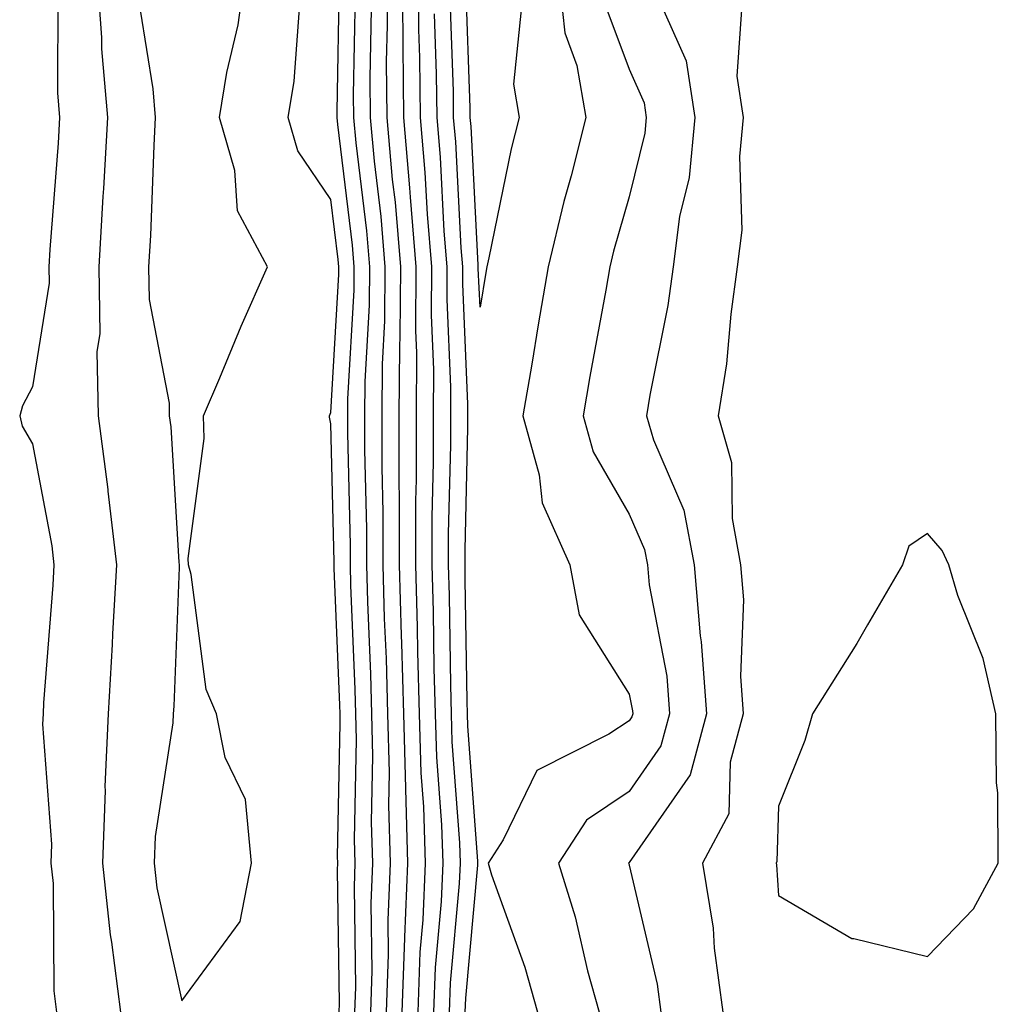
# Model space of a CAD drawing. Units: inches. Extents: x 963203 to 965843, y 7295258 to 7297898.
# Drawn here: x 963917 to 963983, y 7296412 to 7296478 of the extents above; entities that cross this region are included whole.
import ezdxf

# ---------------------------------------------------------------- set-up
doc = ezdxf.new("R2010")
doc.units = ezdxf.units.IN
doc.header["$MEASUREMENT"] = 0
doc.layers.add('Contour_96327295', color=7, linetype='Continuous', true_color=0x4b166f)

msp = doc.modelspace()

# ---------------------------------------------------------------- linework, layer by layer
at = {"layer": 'Contour_96327295'}
for points in [[(963922.337, 7296481.92, 3236), (963922.679, 7296477.291, 3236), (963922.669, 7296476.539, 3236), (963923.069, 7296471.92, 3236), (963922.806, 7296467.164, 3236), (963922.767, 7296466.637, 3236), (963922.493, 7296461.92, 3236), (963922.552, 7296457.418, 3236), (963922.366, 7296456.236, 3236), (963922.444, 7296451.92, 3236), (963923.099, 7296446.969, 3236), (963923.109, 7296446.861, 3236), (963923.685, 7296441.92, 3236), (963923.421, 7296437.291, 3236), (963923.392, 7296436.578, 3236), (963923.118, 7296431.92, 3236), (963922.903, 7296427.067, 3236), (963922.923, 7296426.793, 3236), (963922.747, 7296421.92, 3236), (963923.245, 7296417.115, 3236), (963923.353, 7296416.617, 3236), (963923.948, 7296411.92, 3236)], [(963925.267, 7296479.137, 3237), (963926.116, 7296473.854, 3237), (963926.282, 7296471.92, 3237), (963926.175, 7296470.045, 3237), (963925.95, 7296464.02, 3237), (963925.833, 7296461.92, 3237), (963925.862, 7296459.733, 3237), (963927.21, 7296452.76, 3237), (963927.22, 7296451.92, 3237), (963927.318, 7296451.188, 3237), (963927.864, 7296442.106, 3237), (963927.884, 7296441.92, 3237), (963927.874, 7296441.744, 3237), (963927.523, 7296432.447, 3237), (963927.484, 7296431.92, 3237), (963927.464, 7296431.334, 3237), (963926.273, 7296423.697, 3237), (963926.204, 7296421.92, 3237), (963926.38, 7296420.25, 3237), (963928.05, 7296412.672, 3237), (963931.966, 7296418.004, 3237), (963932.737, 7296421.92, 3237), (963932.318, 7296426.188, 3237), (963930.97, 7296429, 3237), (963930.384, 7296431.92, 3237), (963929.691, 7296433.561, 3237), (963928.685, 7296441.285, 3237), (963928.509, 7296441.92, 3237), (963928.489, 7296442.36, 3237), (963929.564, 7296450.406, 3237), (963929.515, 7296451.92, 3237), (963930.599, 7296454.469, 3237), (963932.044, 7296457.926, 3237), (963933.792, 7296461.92, 3237), (963931.79, 7296465.66, 3237), (963931.605, 7296468.365, 3237), (963930.589, 7296471.92, 3237), (963931.087, 7296474.957, 3237), (963931.829, 7296478.141, 3237), (963932.357, 7296481.92, 3237)], [(963939.661, 7296411.92, 3235), (963939.73, 7296413.6, 3235), (963939.632, 7296420.338, 3235), (963939.691, 7296421.92, 3235), (963939.642, 7296423.512, 3235), (963939.778, 7296430.192, 3235), (963939.73, 7296431.92, 3235), (963939.691, 7296433.561, 3235), (963939.398, 7296440.572, 3235), (963939.368, 7296441.92, 3235), (963939.368, 7296443.238, 3235), (963939.183, 7296450.787, 3235), (963939.183, 7296451.92, 3235), (963939.193, 7296453.063, 3235), (963939.612, 7296460.358, 3235), (963939.612, 7296461.92, 3235), (963939.495, 7296463.365, 3235), (963938.519, 7296471.451, 3235), (963938.47, 7296471.92, 3235), (963938.47, 7296472.34, 3235), (963938.636, 7296481.334, 3235)], [(963942.835, 7296411.92, 3232), (963943.021, 7296416.891, 3232), (963943.021, 7296416.949, 3232), (963943.216, 7296421.92, 3232), (963943.069, 7296426.901, 3232), (963943.069, 7296426.94, 3232), (963942.933, 7296431.92, 3232), (963942.806, 7296436.676, 3232), (963942.786, 7296437.184, 3232), (963942.659, 7296441.92, 3232), (963942.659, 7296446.529, 3232), (963942.64, 7296447.33, 3232), (963942.64, 7296451.92, 3232), (963942.669, 7296456.539, 3232), (963942.708, 7296457.262, 3232), (963942.737, 7296461.92, 3232), (963942.376, 7296466.246, 3232), (963942.191, 7296467.779, 3232), (963941.819, 7296471.92, 3232), (963941.79, 7296475.66, 3232), (963941.839, 7296478.131, 3232), (963941.81, 7296481.92, 3232)], [(963943.9, 7296411.92, 3231), (963944.036, 7296415.934, 3231), (963944.241, 7296418.111, 3231), (963944.388, 7296421.92, 3231), (963944.28, 7296425.69, 3231), (963944.105, 7296427.975, 3231), (963943.997, 7296431.92, 3231), (963943.89, 7296436.08, 3231), (963943.87, 7296437.74, 3231), (963943.753, 7296441.92, 3231), (963943.753, 7296446.217, 3231), (963943.782, 7296447.652, 3231), (963943.782, 7296451.92, 3231), (963943.812, 7296456.158, 3231), (963943.753, 7296457.623, 3231), (963943.773, 7296461.92, 3231), (963943.392, 7296466.578, 3231), (963943.353, 7296467.223, 3231), (963942.933, 7296471.92, 3231), (963942.894, 7296476.764, 3231), (963942.903, 7296477.067, 3231), (963942.864, 7296481.92, 3231)], [(963944.954, 7296411.92, 3230), (963945.062, 7296414.908, 3230), (963945.462, 7296419.332, 3230), (963945.569, 7296421.92, 3230), (963945.491, 7296424.479, 3230), (963945.15, 7296429.02, 3230), (963945.071, 7296431.92, 3230), (963944.984, 7296434.986, 3230), (963944.935, 7296438.805, 3230), (963944.847, 7296441.92, 3230), (963944.847, 7296445.123, 3230), (963944.935, 7296448.805, 3230), (963944.935, 7296451.92, 3230), (963944.954, 7296455.016, 3230), (963944.798, 7296458.668, 3230), (963944.818, 7296461.92, 3230), (963944.525, 7296465.445, 3230), (963944.378, 7296468.248, 3230), (963944.056, 7296471.92, 3230), (963944.017, 7296475.953, 3230), (963943.958, 7296477.828, 3230), (963943.929, 7296481.92, 3230)], [(963953.275, 7296481.92, 3228), (963953.734, 7296477.604, 3228), (963954.544, 7296475.426, 3228), (963955.15, 7296471.92, 3228), (963954.153, 7296468.024, 3228), (963953.665, 7296466.305, 3228), (963952.63, 7296461.92, 3228), (963951.946, 7296458.024, 3228), (963951.517, 7296455.387, 3228), (963950.921, 7296451.92, 3228), (963952.015, 7296447.955, 3228), (963952.21, 7296446.08, 3228), (963954.066, 7296441.92, 3228), (963954.7, 7296438.57, 3228), (963958.05, 7296433.258, 3228), (963958.265, 7296432.135, 3228), (963958.284, 7296431.92, 3228), (963958.235, 7296431.735, 3228), (963958.05, 7296431.471, 3228), (963956.693, 7296430.563, 3228), (963951.849, 7296428.121, 3228), (963949.612, 7296423.483, 3228), (963948.587, 7296421.92, 3228), (963948.831, 7296421.139, 3228), (963951.058, 7296414.928, 3228), (963951.898, 7296411.92, 3228)], [(963950.814, 7296479.156, 3227), (963950.286, 7296474.156, 3227), (963950.667, 7296471.92, 3227), (963950.14, 7296469.83, 3227), (963948.636, 7296462.506, 3227), (963948.499, 7296461.92, 3227), (963948.431, 7296461.539, 3227), (963948.05, 7296459.205, 3227), (963947.933, 7296461.803, 3227), (963947.933, 7296461.92, 3227), (963947.923, 7296462.047, 3227), (963947.454, 7296471.324, 3227), (963947.396, 7296471.92, 3227), (963947.396, 7296472.574, 3227), (963947.103, 7296480.973, 3227)], [(963919.739, 7296480.231, 3235), (963919.72, 7296473.59, 3235), (963919.857, 7296471.92, 3235), (963919.759, 7296470.211, 3235), (963919.212, 7296463.082, 3235), (963919.144, 7296461.92, 3235), (963919.163, 7296460.807, 3235), (963918.05, 7296453.873, 3235), (963917.376, 7296452.594, 3235), (963917.191, 7296451.92, 3235), (963917.347, 7296451.217, 3235), (963918.05, 7296450.035, 3235), (963919.339, 7296443.209, 3235), (963919.485, 7296441.92, 3235), (963919.407, 7296440.563, 3235), (963918.792, 7296432.662, 3235), (963918.753, 7296431.92, 3235), (963918.724, 7296431.246, 3235), (963919.329, 7296423.199, 3235), (963919.28, 7296421.92, 3235), (963919.427, 7296420.543, 3235), (963919.485, 7296413.356, 3235), (963919.661, 7296411.92, 3235)], [(963940.726, 7296411.92, 3234), (963940.823, 7296414.693, 3234), (963940.755, 7296419.215, 3234), (963940.862, 7296421.92, 3234), (963940.784, 7296424.654, 3234), (963940.872, 7296429.098, 3234), (963940.804, 7296431.92, 3234), (963940.726, 7296434.596, 3234), (963940.53, 7296439.44, 3234), (963940.462, 7296441.92, 3234), (963940.462, 7296444.332, 3234), (963940.335, 7296449.635, 3234), (963940.335, 7296451.92, 3234), (963940.355, 7296454.225, 3234), (963940.638, 7296459.332, 3234), (963940.657, 7296461.92, 3234), (963940.452, 7296464.322, 3234), (963939.739, 7296470.231, 3234), (963939.593, 7296471.92, 3234), (963939.573, 7296473.443, 3234), (963939.7, 7296480.27, 3234)], [(963956.224, 7296480.094, 3229), (963958.05, 7296475.172, 3229), (963959.046, 7296472.916, 3229), (963959.193, 7296471.92, 3229), (963959.095, 7296470.875, 3229), (963958.05, 7296466.608, 3229), (963957.005, 7296462.965, 3229), (963956.761, 7296461.92, 3229), (963956.487, 7296460.358, 3229), (963955.423, 7296454.547, 3229), (963954.974, 7296451.92, 3229), (963955.638, 7296449.508, 3229), (963958.05, 7296445.318, 3229), (963959.085, 7296442.955, 3229), (963959.271, 7296441.92, 3229), (963959.388, 7296440.582, 3229), (963960.579, 7296434.449, 3229), (963960.755, 7296431.92, 3229), (963960.179, 7296429.791, 3229), (963958.05, 7296426.715, 3229), (963955.179, 7296424.791, 3229), (963953.304, 7296421.92, 3229), (963954.437, 7296418.307, 3229), (963955.267, 7296414.703, 3229), (963956.028, 7296411.92, 3229)], [(963938.607, 7296411.92, 3236), (963938.626, 7296412.496, 3236), (963938.499, 7296421.471, 3236), (963938.519, 7296421.92, 3236), (963938.499, 7296422.369, 3236), (963938.685, 7296431.285, 3236), (963938.665, 7296431.92, 3236), (963938.646, 7296432.516, 3236), (963938.275, 7296441.695, 3236), (963938.265, 7296441.92, 3236), (963938.265, 7296442.135, 3236), (963938.05, 7296451.373, 3236), (963937.952, 7296451.822, 3236), (963937.952, 7296451.92, 3236), (963938.05, 7296452.145, 3236), (963938.577, 7296461.393, 3236), (963938.577, 7296461.92, 3236), (963938.538, 7296462.408, 3236), (963938.05, 7296466.422, 3236), (963935.833, 7296469.703, 3236), (963935.198, 7296471.92, 3236), (963935.599, 7296474.371, 3236), (963935.999, 7296479.869, 3236)], [(963947.064, 7296411.92, 3228), (963947.103, 7296412.867, 3228), (963947.913, 7296421.783, 3228), (963947.913, 7296422.057, 3228), (963947.23, 7296431.1, 3228), (963947.2, 7296431.92, 3228), (963947.181, 7296432.789, 3228), (963947.064, 7296440.934, 3228), (963947.044, 7296441.92, 3228), (963947.044, 7296442.926, 3228), (963947.239, 7296451.11, 3228), (963947.239, 7296452.731, 3228), (963946.888, 7296460.758, 3228), (963946.898, 7296461.92, 3228), (963946.79, 7296463.18, 3228), (963946.429, 7296470.299, 3228), (963946.282, 7296471.92, 3228), (963946.273, 7296473.697, 3228), (963946.058, 7296479.928, 3228)], [(963960.003, 7296479.967, 3230), (963961.868, 7296475.738, 3230), (963962.444, 7296471.92, 3230), (963962.064, 7296467.906, 3230), (963961.419, 7296465.289, 3230), (963960.999, 7296461.92, 3230), (963960.648, 7296459.322, 3230), (963959.427, 7296453.297, 3230), (963959.212, 7296451.92, 3230), (963959.671, 7296450.299, 3230), (963961.722, 7296445.592, 3230), (963962.396, 7296441.92, 3230), (963962.816, 7296437.154, 3230), (963962.884, 7296436.754, 3230), (963963.226, 7296431.92, 3230), (963962.132, 7296427.838, 3230), (963958.05, 7296421.959, 3230), (963958.011, 7296421.92, 3230), (963958.021, 7296421.891, 3230), (963958.05, 7296421.783, 3230), (963959.925, 7296413.795, 3230), (963960.179, 7296411.92, 3230)], [(963965.599, 7296479.469, 3231), (963965.276, 7296474.693, 3231), (963965.696, 7296471.92, 3231), (963965.443, 7296469.313, 3231), (963965.599, 7296464.371, 3231), (963965.296, 7296461.92, 3231), (963964.857, 7296458.727, 3231), (963964.564, 7296455.406, 3231), (963964.026, 7296451.92, 3231), (963964.915, 7296448.785, 3231), (963964.944, 7296445.026, 3231), (963965.511, 7296441.92, 3231), (963965.716, 7296439.586, 3231), (963965.521, 7296434.449, 3231), (963965.696, 7296431.92, 3231), (963964.827, 7296428.697, 3231), (963964.739, 7296425.231, 3231), (963962.962, 7296421.92, 3231), (963963.675, 7296417.545, 3231), (963963.753, 7296416.217, 3231), (963964.339, 7296411.92, 3231)], [(963941.78, 7296411.92, 3233), (963941.917, 7296415.787, 3233), (963941.888, 7296418.082, 3233), (963942.044, 7296421.92, 3233), (963941.927, 7296425.797, 3233), (963941.976, 7296427.994, 3233), (963941.868, 7296431.92, 3233), (963941.771, 7296435.641, 3233), (963941.653, 7296438.317, 3233), (963941.556, 7296441.92, 3233), (963941.556, 7296445.426, 3233), (963941.487, 7296448.483, 3233), (963941.487, 7296451.92, 3233), (963941.507, 7296455.377, 3233), (963941.673, 7296458.297, 3233), (963941.693, 7296461.92, 3233), (963941.419, 7296465.289, 3233), (963940.97, 7296469, 3233), (963940.706, 7296471.92, 3233), (963940.687, 7296474.557, 3233), (963940.775, 7296479.195, 3233)], [(963946.009, 7296411.92, 3229), (963946.077, 7296413.893, 3229), (963946.683, 7296420.553, 3229), (963946.741, 7296421.92, 3229), (963946.702, 7296423.268, 3229), (963946.185, 7296430.055, 3229), (963946.136, 7296431.92, 3229), (963946.087, 7296433.883, 3229), (963945.999, 7296439.869, 3229), (963945.941, 7296441.92, 3229), (963945.941, 7296444.029, 3229), (963946.087, 7296449.957, 3229), (963946.087, 7296451.92, 3229), (963946.097, 7296453.873, 3229), (963945.843, 7296459.713, 3229), (963945.853, 7296461.92, 3229), (963945.657, 7296464.313, 3229), (963945.403, 7296469.274, 3229), (963945.169, 7296471.92, 3229), (963945.14, 7296474.83, 3229), (963945.003, 7296478.873, 3229)]]:
    msp.add_polyline3d(points, dxfattribs=at)
msp.add_polyline3d([(963978.05, 7296415.66, 3232), (963981.126, 7296418.844, 3232), (963982.796, 7296421.92, 3232), (963982.757, 7296426.627, 3232), (963982.669, 7296427.301, 3232), (963982.62, 7296431.92, 3232), (963981.78, 7296435.651, 3232), (963980.091, 7296439.879, 3232), (963979.476, 7296441.92, 3232), (963979.026, 7296442.897, 3232), (963978.05, 7296444.02, 3232), (963976.8, 7296443.17, 3232), (963976.37, 7296441.92, 3232), (963974.026, 7296437.897, 3232), (963973.323, 7296436.647, 3232), (963970.345, 7296431.92, 3232), (963969.818, 7296430.152, 3232), (963968.05, 7296425.729, 3232), (963967.952, 7296422.018, 3232), (963967.903, 7296421.92, 3232), (963967.923, 7296421.793, 3232), (963968.05, 7296419.752, 3232), (963972.982, 7296416.852, 3232), (963973.109, 7296416.861, 3232)], close=True, dxfattribs=at)

doc.saveas('drawing.dxf')
